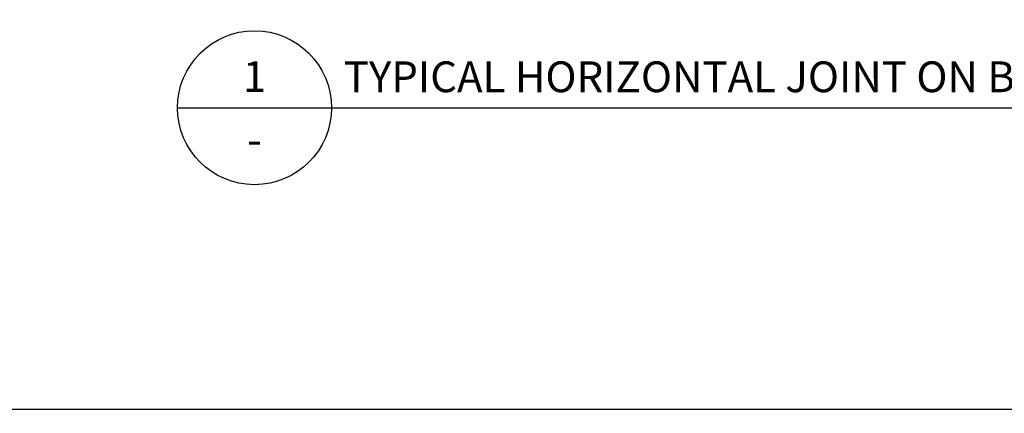
# Model space of a CAD drawing. Units: millimetres. Extents: x -520 to 10522, y -6737 to 3499.
# Drawn here: x 635 to 763, y -1931 to -1879 of the extents above; entities that cross this region are included whole.
import ezdxf
from ezdxf import colors
from ezdxf.entities.mleader import LeaderData, LeaderLine
from ezdxf.enums import TextEntityAlignment as Align
from ezdxf.math import Vec2, Vec3

# ---------------------------------------------------------------- set-up
doc = ezdxf.new("R2010")
doc.units = ezdxf.units.MM
doc.layers.get('0').update_dxf_attribs({"linetype": 'CONTINUOUS'})
for name, color, linetype in [('000_ANNOTATION', 1, 'CONTINUOUS'), ('000_TEXT', 7, 'CONTINUOUS'), ('00_TITLE BLOCK LINES', 2, 'CONTINUOUS'), ('_DWG - Sheet', 7, 'CONTINUOUS')]:
    doc.layers.add(name, color=color, linetype=linetype)
doc.layers.add('_Building Agency Blue', color=7, linetype='CONTINUOUS', true_color=0x005d96)
doc.styles.add('Arial', font='arial.ttf')
doc.styles.add('ARIAL 2', font='arial.ttf', dxfattribs={"height": 2})
doc.styles.add('ARIAL 2 BOLD', font='arialbd.ttf', dxfattribs={"height": 2})
doc.styles.add('SPS_Txt', font='ARIALN.TTF', dxfattribs={"height": 1.6})

# ---------------------------------------------------------------- blocks, each defined once
blk = doc.blocks.new('*U397')
at = {"layer": '00_TITLE BLOCK LINES'}
blk.add_line((-10, 0), (202.56, 0), dxfattribs=at)
blk.add_circle((0, 0), 10, dxfattribs=at)
at = {"layer": '000_TEXT', "style": 'ARIAL 2'}
blk.add_attdef('#', text='', height=4, dxfattribs=at).set_placement((0, 0.8), align=Align.BOTTOM_CENTER)
at = {"layer": '000_TEXT', "style": 'ARIAL 2 BOLD'}
blk.add_attdef('TITLE', (11.6, 2.02), '', height=4, dxfattribs=at)
at = {"layer": '000_TEXT', "style": 'ARIAL 2'}
blk.add_attdef('REF', text='', height=4, dxfattribs=at).set_placement((0, -2.13), align=Align.TOP_CENTER)
blk.add_attdef('SCALE', text='', height=4, dxfattribs=at).set_placement((130, -1.59), align=Align.TOP_RIGHT)
blk = doc.blocks.new('*U885')
at = {"layer": '_Building Agency Blue'}
blk.add_lwpolyline([(1, 289.7), (202.6, 289.7), (202.6, 21.951), (1, 21.951)], close=True, dxfattribs=at)
at = {"style": 'SPS_Txt', "flags": 4}
for tag, height, p in [('SHEET_NUMBER', 2.5, (173.108, 14.951)), ('REVISION', 2.5, (192.982, 14.951)), ('SHEET_TITLE_1', 2, (86.252, 12.513)), ('SHEET_STATUS_1', 2, (136.737, 12.513)), ('SHEET_TITLE_2', 2, (86.252, 8.826)), ('SHEET_STATUS_2', 2, (136.737, 8.826)), ('SHEET_TITLE_3', 2, (86.252, 5.138)), ('SHEET_STATUS_3', 1, (136.737, 5.138))]:
    blk.add_attdef(tag, text='', height=height, dxfattribs=at).set_placement(p, align=Align.MIDDLE_CENTER)
at = {"style": 'SPS_Txt'}
blk.add_attdef('SCALE', text='', height=2, dxfattribs=at).set_placement((193.201, 3.826), align=Align.MIDDLE_CENTER)
at = {"layer": '_DWG - Sheet', "color": 7, "true_color": 0xffffff, "style": 'Arial'}
blk.add_attdef('SYSTEM_TITLE', text='', height=3, dxfattribs=at).set_placement((101.8, 283.2), align=Align.MIDDLE_CENTER)
at = {"layer": '_DWG - Sheet', "style": 'SPS_Txt', "flags": 4}
blk.add_attdef('REV.DATE', text='', height=1.6, dxfattribs=at).set_placement((193.201, 8.951), align=Align.MIDDLE_CENTER)

msp = doc.modelspace()

# ---------------------------------------------------------------- block references
at = {"xscale": 2, "yscale": 2, "zscale": 2}
msp.add_blockref('*U885', (544.62, -1973.91), dxfattribs=at)
at = {"layer": '000_ANNOTATION'}
ref = msp.add_blockref('*U397', (665.68, -1890.8), dxfattribs=at)
ref.add_attrib('#', '1', dxfattribs={"layer": '000_TEXT', "height": 4, "style": 'ARIAL 2'}).set_placement((665.68, -1890), align=Align.BOTTOM_CENTER)
ref.add_attrib('REF', '-', dxfattribs={"layer": '000_TEXT', "height": 4, "style": 'ARIAL 2'}).set_placement((665.68, -1892.93), align=Align.TOP_CENTER)
ref.add_attrib('TITLE', 'TYPICAL HORIZONTAL JOINT ON BUILDING PAPER (SECTION DETAIL)', (677.28, -1888.78), dxfattribs={"layer": '000_TEXT', "height": 4, "style": 'ARIAL 2 BOLD'})

# ---------------------------------------------------------------- leaders
ml = msp.add_multileader_mtext('Standard', dxfattribs=at)
ml.set_content('{\\C0;FULL WEATHER EXPOSURE}', color=7, style='ARIAL 2')
ml.set_leader_properties(color=256, linetype='ByLayer', lineweight=-1)
ml.build(insert=Vec2(0, 0))
ml.multileader.update_dxf_attribs({"dogleg_length": 2, "arrow_head_size": 3, "scale": 2})
ctx = ml.context
ctx.base_point, ctx.scale, ctx.arrow_head_size, ctx.landing_gap_size, ctx.plane_origin = Vec3(1175.82, -5289.04), 2, 3, 4, Vec3(1354.52, -5304.8)
ctx.text_align_type = 2
notes = []
notes.append((ctx, [(0, (0, 0, 0), (0, 0), (1, 0), 1, [])]))
ctx.mtext.insert, ctx.mtext.width, ctx.mtext.alignment, ctx.mtext.flow_direction = Vec3(1254.83, -5287.01), 98.9765, 3, 5
ml = msp.add_multileader_mtext('Standard', dxfattribs=at)
ml.set_content('{\\C0;INTERIOR OR LOW WEATHER EXPOSURE}', color=7, style='ARIAL 2')
ml.set_leader_properties(color=256, linetype='ByLayer', lineweight=-1)
ml.build(insert=Vec2(0, 0))
ml.multileader.update_dxf_attribs({"dogleg_length": 2, "arrow_head_size": 3, "scale": 2})
ctx = ml.context
ctx.base_point, ctx.scale, ctx.arrow_head_size, ctx.landing_gap_size, ctx.plane_origin = Vec3(1673.51, -5288.48), 2, 3, 4, Vec3(1689.58, -5297.19)
notes.append((ctx, [(0, (0, 0, 0), (0, 0), (1, 0), 1, [])]))
ctx.mtext.insert, ctx.mtext.width, ctx.mtext.flow_direction = Vec3(1677.51, -5286.45), 146.9777, 5
for ctx, leaders in notes:
    for number, flags, end, landing, length, lines in leaders:
        leader = LeaderData()
        leader.index, (leader.has_last_leader_line, leader.has_dogleg_vector, leader.attachment_direction) = number, flags
        leader.last_leader_point, leader.dogleg_vector, leader.dogleg_length = Vec3(end), Vec3(landing), length
        for number, points, colour, breaks in lines:
            line = LeaderLine()
            line.index, line.vertices, line.color, line.breaks = number, Vec3.list(points), colors.encode_raw_color(colour), breaks
            leader.lines.append(line)
        ctx.leaders.append(leader)

doc.saveas('drawing.dxf')
